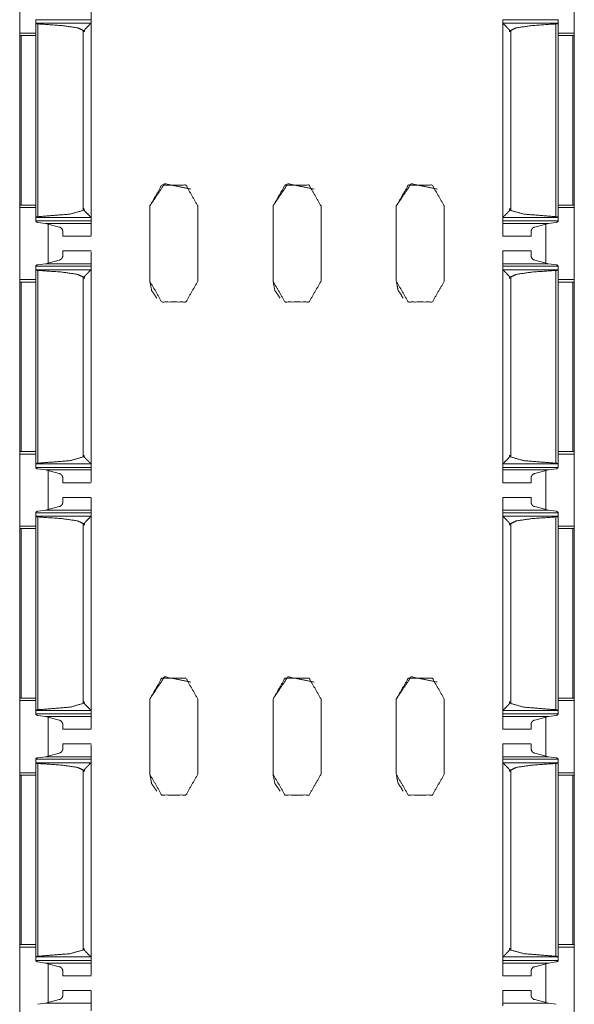
# Model space of a CAD drawing. Units: inches. Extents: x 1.29 to 8.88, y 3.35 to 7.39.
# Drawn here: x 1.29 to 1.57, y 5.75 to 6.25 of the extents above; entities that cross this region are included whole.
import ezdxf

# ---------------------------------------------------------------- set-up
doc = ezdxf.new("R2010")
doc.units = ezdxf.units.IN
doc.header["$MEASUREMENT"] = 0
doc.layers.add('1', color=7, linetype='Continuous', true_color=0xffffff)

msp = doc.modelspace()

# ---------------------------------------------------------------- linework, layer by layer
at = {"layer": '1', "color": 7, "linetype": 'Continuous', "lineweight": 13}
for p, q in [((1.56966, 3.385), (1.56966, 7.385)), ((1.56966, 7.385), (1.56966, 3.385)), ((1.2884, 6.2783), (1.2884, 6.24172)), ((1.56965, 6.2783), (1.56965, 6.24172)), ((1.29648, 6.24679), (1.29648, 6.24853)), ((1.29648, 6.24853), (1.32461, 6.24853)), ((1.29648, 6.24679), (1.29648, 6.14824)), ((1.29649, 6.24676), (1.29648, 6.24679)), ((1.29649, 6.24676), (1.32455, 6.24676)), ((1.29762, 6.24639), (1.29762, 6.14864)), ((1.3246, 6.24688), (1.32455, 6.24676)), ((1.3246, 6.24688), (1.32461, 6.24853)), ((1.3246, 6.24688), (1.3246, 6.14815)), ((1.32461, 6.24602), (1.32461, 6.24426)), ((1.53335, 6.24688), (1.53336, 6.24853)), ((1.53335, 6.24688), (1.53335, 6.14815)), ((1.53335, 6.24688), (1.53341, 6.24676)), ((1.53336, 6.24853), (1.56148, 6.24853)), ((1.53341, 6.24676), (1.56147, 6.24676)), ((1.56034, 6.24639), (1.56034, 6.14864)), ((1.56147, 6.24676), (1.56148, 6.24679)), ((1.56148, 6.24863), (1.56148, 6.1464)), ((1.56148, 6.24679), (1.56148, 6.24853)), ((1.56148, 6.24679), (1.56148, 6.14824)), ((1.2884, 6.24172), (1.29648, 6.24172)), ((1.32053, 6.24307), (1.32053, 6.24247)), ((1.32053, 6.24307), (1.32118, 6.24307)), ((1.32053, 6.24247), (1.32053, 6.15181)), ((1.32118, 6.24247), (1.32053, 6.24247)), ((1.32053, 6.24247), (1.32118, 6.24247)), ((1.32118, 6.24247), (1.32118, 6.24307)), ((1.53678, 6.24247), (1.53678, 6.24307)), ((1.53678, 6.24307), (1.53743, 6.24307)), ((1.53678, 6.24247), (1.53743, 6.24247)), ((1.53678, 6.24247), (1.53743, 6.24247)), ((1.53743, 6.24307), (1.53743, 6.24247)), ((1.53743, 6.24247), (1.53743, 6.15181)), ((1.56148, 6.24172), (1.56965, 6.24172)), ((1.28837, 6.24051), (1.28837, 6.15455)), ((1.28907, 6.24051), (1.29648, 6.24051)), ((1.28907, 6.24051), (1.28907, 6.15455)), ((1.32461, 6.24051), (1.32461, 6.15455)), ((1.32461, 6.24051), (1.32461, 6.24051)), ((1.56891, 6.24051), (1.56148, 6.24051)), ((1.56891, 6.24051), (1.56891, 6.15455)), ((1.56962, 6.24051), (1.56965, 6.24047)), ((1.56962, 6.24051), (1.56962, 6.15455)), ((1.28907, 6.15455), (1.28837, 6.15455)), ((1.2884, 6.1533), (1.2884, 6.11672)), ((1.2884, 6.1533), (1.29648, 6.1533)), ((1.28907, 6.15455), (1.29648, 6.15455)), ((1.32114, 6.15257), (1.32056, 6.15257)), ((1.32056, 6.15196), (1.32056, 6.15257)), ((1.32056, 6.15196), (1.32115, 6.15196)), ((1.32114, 6.15257), (1.32115, 6.15196)), ((1.32461, 6.15455), (1.32461, 6.15455)), ((1.32461, 6.1508), (1.32461, 6.14901)), ((1.35435, 6.15407), (1.35435, 6.11594)), ((1.35435, 6.11594), (1.35435, 6.15407)), ((1.35435, 6.15407), (1.35435, 6.15407)), ((1.37872, 6.15407), (1.37872, 6.11594)), ((1.41685, 6.15407), (1.41685, 6.11594)), ((1.41685, 6.11594), (1.41685, 6.15407)), ((1.41685, 6.15407), (1.41685, 6.15407)), ((1.44122, 6.15407), (1.44122, 6.11594)), ((1.47935, 6.15407), (1.47935, 6.11594)), ((1.47935, 6.11594), (1.47935, 6.15407)), ((1.47935, 6.15407), (1.47935, 6.15407)), ((1.50372, 6.15407), (1.50372, 6.11594)), ((1.53681, 6.15257), (1.53681, 6.15196)), ((1.53681, 6.15257), (1.53739, 6.15257)), ((1.53681, 6.15196), (1.5374, 6.15196)), ((1.5374, 6.15196), (1.53739, 6.15257)), ((1.56891, 6.15455), (1.56148, 6.15455)), ((1.56148, 6.1533), (1.56965, 6.1533)), ((1.56891, 6.15455), (1.56962, 6.15455)), ((1.56962, 6.15455), (1.56965, 6.15455)), ((1.56965, 6.1533), (1.56965, 6.11672)), ((1.29649, 6.14827), (1.29648, 6.14824)), ((1.29648, 6.14824), (1.29648, 6.1465)), ((1.29648, 6.1465), (1.32461, 6.1465)), ((1.29649, 6.14827), (1.32455, 6.14827)), ((1.3246, 6.14815), (1.32455, 6.14827)), ((1.3246, 6.14815), (1.32461, 6.1465)), ((1.53335, 6.14815), (1.53341, 6.14827)), ((1.53335, 6.14815), (1.53336, 6.1465)), ((1.53336, 6.1465), (1.56148, 6.1465)), ((1.53341, 6.14827), (1.56147, 6.14827)), ((1.56147, 6.14827), (1.56148, 6.14824)), ((1.56148, 6.14824), (1.56148, 6.1465)), ((1.30144, 6.14522), (1.29756, 6.14575)), ((1.30144, 6.14522), (1.30836, 6.14336)), ((1.30144, 6.14522), (1.32461, 6.14522)), ((1.30278, 6.14478), (1.30278, 6.12525)), ((1.30278, 6.14476), (1.30278, 6.12519)), ((1.53336, 6.14522), (1.55652, 6.14522)), ((1.55652, 6.14522), (1.54961, 6.14336)), ((1.55528, 6.14481), (1.55528, 6.12522)), ((1.55652, 6.14522), (1.56041, 6.14575)), ((1.31023, 6.13876), (1.32461, 6.13876)), ((1.53336, 6.13876), (1.54773, 6.13876)), ((1.32461, 6.13127), (1.31023, 6.13127)), ((1.54773, 6.13127), (1.53336, 6.13127)), ((1.30836, 6.12667), (1.30145, 6.12481)), ((1.54961, 6.12667), (1.55652, 6.12481)), ((1.29648, 6.12179), (1.29648, 6.12353)), ((1.29648, 6.12353), (1.32461, 6.12353)), ((1.29648, 6.12179), (1.29648, 6.02324)), ((1.29649, 6.12176), (1.29648, 6.12179)), ((1.29649, 6.12176), (1.32455, 6.12176)), ((1.29756, 6.12428), (1.30145, 6.12481)), ((1.29762, 6.12139), (1.29762, 6.02364)), ((1.30145, 6.12481), (1.32461, 6.12481)), ((1.3246, 6.12188), (1.32455, 6.12176)), ((1.3246, 6.12188), (1.32461, 6.12353)), ((1.3246, 6.12188), (1.3246, 6.02315)), ((1.32461, 6.12102), (1.32461, 6.11926)), ((1.53335, 6.12188), (1.53336, 6.12353)), ((1.53335, 6.12188), (1.53335, 6.02315)), ((1.53335, 6.12188), (1.53341, 6.12176)), ((1.53336, 6.12481), (1.55652, 6.12481)), ((1.53336, 6.12353), (1.56148, 6.12353)), ((1.53341, 6.12176), (1.56147, 6.12176)), ((1.56041, 6.12428), (1.55652, 6.12481)), ((1.56034, 6.12139), (1.56034, 6.02364)), ((1.56147, 6.12176), (1.56148, 6.12179)), ((1.56148, 6.12363), (1.56148, 6.0214)), ((1.56148, 6.12179), (1.56148, 6.12353)), ((1.56148, 6.12179), (1.56148, 6.02324)), ((1.2884, 6.11672), (1.29648, 6.11672)), ((1.32053, 6.11807), (1.32053, 6.11747)), ((1.32053, 6.11807), (1.32118, 6.11807)), ((1.32053, 6.11747), (1.32053, 6.02681)), ((1.32118, 6.11747), (1.32053, 6.11747)), ((1.32053, 6.11747), (1.32118, 6.11747)), ((1.32118, 6.11747), (1.32118, 6.11807)), ((1.35435, 6.11594), (1.35435, 6.11594)), ((1.41685, 6.11594), (1.41685, 6.11594)), ((1.47935, 6.11594), (1.47935, 6.11594)), ((1.53678, 6.11747), (1.53678, 6.11807)), ((1.53678, 6.11807), (1.53743, 6.11807)), ((1.53678, 6.11747), (1.53743, 6.11747)), ((1.53678, 6.11747), (1.53743, 6.11747)), ((1.53743, 6.11807), (1.53743, 6.11747)), ((1.53743, 6.11747), (1.53743, 6.02681)), ((1.56148, 6.11672), (1.56965, 6.11672)), ((1.28837, 6.11551), (1.28837, 6.02955)), ((1.28907, 6.11551), (1.29648, 6.11551)), ((1.28907, 6.11551), (1.28907, 6.02955)), ((1.32461, 6.11551), (1.32461, 6.02955)), ((1.32461, 6.11551), (1.32461, 6.11551)), ((1.56891, 6.11551), (1.56148, 6.11551)), ((1.56891, 6.11551), (1.56891, 6.02955)), ((1.56962, 6.11551), (1.56965, 6.11547)), ((1.56962, 6.11551), (1.56962, 6.02955)), ((1.28907, 6.02955), (1.28837, 6.02955)), ((1.2884, 6.0283), (1.2884, 5.99172)), ((1.2884, 6.0283), (1.29648, 6.0283)), ((1.28907, 6.02955), (1.29648, 6.02955)), ((1.32056, 6.02696), (1.32056, 6.02757)), ((1.32114, 6.02757), (1.32056, 6.02757)), ((1.32056, 6.02696), (1.32115, 6.02696)), ((1.32114, 6.02757), (1.32115, 6.02696)), ((1.32461, 6.02955), (1.32461, 6.02955)), ((1.53681, 6.02757), (1.53681, 6.02696)), ((1.53681, 6.02757), (1.53739, 6.02757)), ((1.53681, 6.02696), (1.5374, 6.02696)), ((1.5374, 6.02696), (1.53739, 6.02757)), ((1.56891, 6.02955), (1.56148, 6.02955)), ((1.56148, 6.0283), (1.56965, 6.0283)), ((1.56891, 6.02955), (1.56962, 6.02955)), ((1.56962, 6.02955), (1.56965, 6.02955)), ((1.56965, 6.0283), (1.56965, 5.99172)), ((1.29649, 6.02327), (1.29648, 6.02324)), ((1.29648, 6.02324), (1.29648, 6.0215)), ((1.29648, 6.0215), (1.32461, 6.0215)), ((1.29649, 6.02327), (1.32455, 6.02327)), ((1.3246, 6.02315), (1.32455, 6.02327)), ((1.3246, 6.02315), (1.32461, 6.0215)), ((1.32461, 6.0258), (1.32461, 6.02401)), ((1.53335, 6.02315), (1.53341, 6.02327)), ((1.53335, 6.02315), (1.53336, 6.0215)), ((1.53336, 6.0215), (1.56148, 6.0215)), ((1.53341, 6.02327), (1.56147, 6.02327)), ((1.56147, 6.02327), (1.56148, 6.02324)), ((1.56148, 6.02324), (1.56148, 6.0215)), ((1.30144, 6.02022), (1.29756, 6.02075)), ((1.30144, 6.02022), (1.30836, 6.01836)), ((1.30144, 6.02022), (1.32461, 6.02022)), ((1.30278, 6.01978), (1.30278, 6.00025)), ((1.30278, 6.01976), (1.30278, 6.00019)), ((1.53336, 6.02022), (1.55652, 6.02022)), ((1.55652, 6.02022), (1.54961, 6.01836)), ((1.55528, 6.01981), (1.55528, 6.00022)), ((1.55652, 6.02022), (1.56041, 6.02075)), ((1.31023, 6.01376), (1.32461, 6.01376)), ((1.53336, 6.01376), (1.54773, 6.01376)), ((1.32461, 6.00627), (1.31023, 6.00627)), ((1.54773, 6.00627), (1.53336, 6.00627)), ((1.30836, 6.00167), (1.30145, 5.99981)), ((1.54961, 6.00167), (1.55652, 5.99981)), ((1.29648, 5.99679), (1.29648, 5.99853)), ((1.29648, 5.99853), (1.32461, 5.99853)), ((1.29648, 5.99679), (1.29648, 5.89824)), ((1.29649, 5.99676), (1.29648, 5.99679)), ((1.29649, 5.99676), (1.32455, 5.99676)), ((1.29756, 5.99928), (1.30145, 5.99981)), ((1.29762, 5.99639), (1.29762, 5.89864)), ((1.30145, 5.99981), (1.32461, 5.99981)), ((1.3246, 5.99688), (1.32455, 5.99676)), ((1.3246, 5.99688), (1.32461, 5.99853)), ((1.3246, 5.99688), (1.3246, 5.89815)), ((1.53335, 5.99688), (1.53336, 5.99853)), ((1.53335, 5.99688), (1.53335, 5.89815)), ((1.53335, 5.99688), (1.53341, 5.99676)), ((1.53336, 5.99981), (1.55652, 5.99981)), ((1.53336, 5.99853), (1.56148, 5.99853)), ((1.53341, 5.99676), (1.56147, 5.99676)), ((1.56041, 5.99928), (1.55652, 5.99981)), ((1.56034, 5.99639), (1.56034, 5.89864)), ((1.56147, 5.99676), (1.56148, 5.99679)), ((1.56148, 5.99863), (1.56148, 5.8964)), ((1.56148, 5.99679), (1.56148, 5.99853)), ((1.56148, 5.99679), (1.56148, 5.89824)), ((1.2884, 5.99172), (1.29648, 5.99172)), ((1.32053, 5.99307), (1.32053, 5.99247)), ((1.32053, 5.99307), (1.32118, 5.99307)), ((1.32053, 5.99247), (1.32053, 5.90181)), ((1.32118, 5.99247), (1.32053, 5.99247)), ((1.32053, 5.99247), (1.32118, 5.99247)), ((1.32118, 5.99247), (1.32118, 5.99307)), ((1.32461, 5.99602), (1.32461, 5.99426)), ((1.53678, 5.99247), (1.53678, 5.99307)), ((1.53678, 5.99307), (1.53743, 5.99307)), ((1.53678, 5.99247), (1.53743, 5.99247)), ((1.53678, 5.99247), (1.53743, 5.99247)), ((1.53743, 5.99307), (1.53743, 5.99247)), ((1.53743, 5.99247), (1.53743, 5.90181)), ((1.56148, 5.99172), (1.56965, 5.99172)), ((1.28837, 5.99051), (1.28837, 5.90455)), ((1.28907, 5.99051), (1.29648, 5.99051)), ((1.28907, 5.99051), (1.28907, 5.90455)), ((1.32461, 5.99051), (1.32461, 5.90455)), ((1.32461, 5.99051), (1.32461, 5.99051)), ((1.56891, 5.99051), (1.56148, 5.99051)), ((1.56891, 5.99051), (1.56891, 5.90455)), ((1.56962, 5.99051), (1.56965, 5.99047)), ((1.56962, 5.99051), (1.56962, 5.90455)), ((1.28907, 5.90455), (1.28837, 5.90455)), ((1.2884, 5.9033), (1.2884, 5.86672)), ((1.2884, 5.9033), (1.29648, 5.9033)), ((1.28907, 5.90455), (1.29648, 5.90455)), ((1.32114, 5.90257), (1.32056, 5.90257)), ((1.32056, 5.90196), (1.32056, 5.90257)), ((1.32056, 5.90196), (1.32115, 5.90196)), ((1.32114, 5.90257), (1.32115, 5.90196)), ((1.32461, 5.90455), (1.32461, 5.90455)), ((1.35435, 5.90407), (1.35435, 5.86594)), ((1.35435, 5.86594), (1.35435, 5.90407)), ((1.35435, 5.90407), (1.35435, 5.90407)), ((1.37872, 5.90407), (1.37872, 5.86594)), ((1.41685, 5.90407), (1.41685, 5.86594)), ((1.41685, 5.86594), (1.41685, 5.90407)), ((1.41685, 5.90407), (1.41685, 5.90407)), ((1.44122, 5.90407), (1.44122, 5.86594)), ((1.47935, 5.90407), (1.47935, 5.86594)), ((1.47935, 5.86594), (1.47935, 5.90407)), ((1.47935, 5.90407), (1.47935, 5.90407)), ((1.50372, 5.90407), (1.50372, 5.86594)), ((1.53681, 5.90257), (1.53681, 5.90196)), ((1.53681, 5.90257), (1.53739, 5.90257)), ((1.53681, 5.90196), (1.5374, 5.90196)), ((1.5374, 5.90196), (1.53739, 5.90257)), ((1.56891, 5.90455), (1.56148, 5.90455)), ((1.56148, 5.9033), (1.56965, 5.9033)), ((1.56891, 5.90455), (1.56962, 5.90455)), ((1.56962, 5.90455), (1.56965, 5.90455)), ((1.56965, 5.9033), (1.56965, 5.86672)), ((1.29649, 5.89827), (1.29648, 5.89824)), ((1.29648, 5.89824), (1.29648, 5.8965)), ((1.29648, 5.8965), (1.32461, 5.8965)), ((1.29649, 5.89827), (1.32455, 5.89827)), ((1.3246, 5.89815), (1.32455, 5.89827)), ((1.3246, 5.89815), (1.32461, 5.8965)), ((1.32461, 5.9008), (1.32461, 5.89901)), ((1.53335, 5.89815), (1.53341, 5.89827)), ((1.53335, 5.89815), (1.53336, 5.8965)), ((1.53336, 5.8965), (1.56148, 5.8965)), ((1.53341, 5.89827), (1.56147, 5.89827)), ((1.56147, 5.89827), (1.56148, 5.89824)), ((1.56148, 5.89824), (1.56148, 5.8965)), ((1.30144, 5.89522), (1.29756, 5.89575)), ((1.30144, 5.89522), (1.30836, 5.89336)), ((1.30144, 5.89522), (1.32461, 5.89522)), ((1.30278, 5.89478), (1.30278, 5.87525)), ((1.30278, 5.89476), (1.30278, 5.87519)), ((1.53336, 5.89522), (1.55652, 5.89522)), ((1.55652, 5.89522), (1.54961, 5.89336)), ((1.55528, 5.89481), (1.55528, 5.87522)), ((1.55652, 5.89522), (1.56041, 5.89575)), ((1.31023, 5.88876), (1.32461, 5.88876)), ((1.53336, 5.88876), (1.54773, 5.88876)), ((1.32461, 5.88127), (1.31023, 5.88127)), ((1.54773, 5.88127), (1.53336, 5.88127)), ((1.30836, 5.87667), (1.30145, 5.87481)), ((1.54961, 5.87667), (1.55652, 5.87481)), ((1.29648, 5.87179), (1.29648, 5.87353)), ((1.29648, 5.87353), (1.32461, 5.87353)), ((1.29648, 5.87179), (1.29648, 5.77324)), ((1.29649, 5.87176), (1.29648, 5.87179)), ((1.29649, 5.87176), (1.32455, 5.87176)), ((1.29756, 5.87428), (1.30145, 5.87481)), ((1.29762, 5.87139), (1.29762, 5.77364)), ((1.30145, 5.87481), (1.32461, 5.87481)), ((1.3246, 5.87188), (1.32455, 5.87176)), ((1.3246, 5.87188), (1.32461, 5.87353)), ((1.3246, 5.87188), (1.3246, 5.77315)), ((1.53335, 5.87188), (1.53336, 5.87353)), ((1.53335, 5.87188), (1.53335, 5.77315)), ((1.53335, 5.87188), (1.53341, 5.87176)), ((1.53336, 5.87481), (1.55652, 5.87481)), ((1.53336, 5.87353), (1.56148, 5.87353)), ((1.53341, 5.87176), (1.56147, 5.87176)), ((1.56041, 5.87428), (1.55652, 5.87481)), ((1.56034, 5.87139), (1.56034, 5.77364)), ((1.56147, 5.87176), (1.56148, 5.87179)), ((1.56148, 5.87363), (1.56148, 5.7714)), ((1.56148, 5.87179), (1.56148, 5.87353)), ((1.56148, 5.87179), (1.56148, 5.77324)), ((1.2884, 5.86672), (1.29648, 5.86672)), ((1.32053, 5.86807), (1.32053, 5.86747)), ((1.32053, 5.86807), (1.32118, 5.86807)), ((1.32053, 5.86747), (1.32053, 5.77681)), ((1.32118, 5.86747), (1.32053, 5.86747)), ((1.32053, 5.86747), (1.32118, 5.86747)), ((1.32118, 5.86747), (1.32118, 5.86807)), ((1.32461, 5.87102), (1.32461, 5.86926)), ((1.53678, 5.86747), (1.53678, 5.86807)), ((1.53678, 5.86807), (1.53743, 5.86807)), ((1.53678, 5.86747), (1.53743, 5.86747)), ((1.53678, 5.86747), (1.53743, 5.86747)), ((1.53743, 5.86807), (1.53743, 5.86747)), ((1.53743, 5.86747), (1.53743, 5.77681)), ((1.56148, 5.86672), (1.56965, 5.86672)), ((1.28837, 5.86551), (1.28837, 5.77955)), ((1.28907, 5.86551), (1.29648, 5.86551)), ((1.28907, 5.86551), (1.28907, 5.77955)), ((1.32461, 5.86551), (1.32461, 5.77955)), ((1.32461, 5.86551), (1.32461, 5.86551)), ((1.35435, 5.86594), (1.35435, 5.86594)), ((1.41685, 5.86594), (1.41685, 5.86594)), ((1.47935, 5.86594), (1.47935, 5.86594)), ((1.56891, 5.86551), (1.56148, 5.86551)), ((1.56891, 5.86551), (1.56891, 5.77955)), ((1.56962, 5.86551), (1.56965, 5.86547)), ((1.56962, 5.86551), (1.56962, 5.77955)), ((1.28907, 5.77955), (1.28837, 5.77955)), ((1.2884, 5.7783), (1.2884, 5.74172)), ((1.2884, 5.7783), (1.29648, 5.7783)), ((1.28907, 5.77955), (1.29648, 5.77955)), ((1.32056, 5.77696), (1.32056, 5.77757)), ((1.32114, 5.77757), (1.32056, 5.77757)), ((1.32056, 5.77696), (1.32115, 5.77696)), ((1.32114, 5.77757), (1.32115, 5.77696)), ((1.32461, 5.77955), (1.32461, 5.77955)), ((1.53681, 5.77757), (1.53681, 5.77696)), ((1.53681, 5.77757), (1.53739, 5.77757)), ((1.53681, 5.77696), (1.5374, 5.77696)), ((1.5374, 5.77696), (1.53739, 5.77757)), ((1.56891, 5.77955), (1.56148, 5.77955)), ((1.56148, 5.7783), (1.56965, 5.7783)), ((1.56891, 5.77955), (1.56962, 5.77955)), ((1.56962, 5.77955), (1.56965, 5.77955)), ((1.56965, 5.7783), (1.56965, 5.74172)), ((1.29649, 5.77327), (1.29648, 5.77324)), ((1.29648, 5.77324), (1.29648, 5.7715)), ((1.29648, 5.7715), (1.32461, 5.7715)), ((1.29649, 5.77327), (1.32455, 5.77327)), ((1.3246, 5.77315), (1.32455, 5.77327)), ((1.3246, 5.77315), (1.32461, 5.7715)), ((1.32461, 5.7758), (1.32461, 5.77401)), ((1.53335, 5.77315), (1.53341, 5.77327)), ((1.53335, 5.77315), (1.53336, 5.7715)), ((1.53336, 5.7715), (1.56148, 5.7715)), ((1.53341, 5.77327), (1.56147, 5.77327)), ((1.56147, 5.77327), (1.56148, 5.77324)), ((1.56148, 5.77324), (1.56148, 5.7715)), ((1.30144, 5.77022), (1.29756, 5.77075)), ((1.30144, 5.77022), (1.30836, 5.76836)), ((1.30144, 5.77022), (1.32461, 5.77022)), ((1.30278, 5.76978), (1.30278, 5.75025)), ((1.30278, 5.76976), (1.30278, 5.75019)), ((1.53336, 5.77022), (1.55652, 5.77022)), ((1.55652, 5.77022), (1.54961, 5.76836)), ((1.55528, 5.76981), (1.55528, 5.75022)), ((1.55652, 5.77022), (1.56041, 5.77075)), ((1.31023, 5.76376), (1.32461, 5.76376)), ((1.53336, 5.76376), (1.54773, 5.76376)), ((1.30836, 5.75167), (1.30145, 5.74981)), ((1.32461, 5.75627), (1.31023, 5.75627)), ((1.54773, 5.75627), (1.53336, 5.75627)), ((1.54961, 5.75167), (1.55652, 5.74981)), ((1.29756, 5.74928), (1.30145, 5.74981)), ((1.30145, 5.74981), (1.32461, 5.74981)), ((1.53336, 5.74981), (1.55652, 5.74981)), ((1.56041, 5.74928), (1.55652, 5.74981))]:
    msp.add_line(p, q, dxfattribs=at)
for points, knots in [([(1.32461, 6.24981), (1.32461, 6.2559), (1.32461, 6.24602)], [0, 0, 0.381318, 1, 1]), ([(1.29762, 6.24639), (1.2975, 6.2464), (1.29715, 6.24646), (1.29684, 6.24656), (1.2966, 6.24668), (1.29649, 6.24676)], [0, 0, 0.101082, 0.393405, 0.662445, 0.885331, 1, 1]), ([(1.29762, 6.24639), (1.30977, 6.24556), (1.31775, 6.2444), (1.32053, 6.24307)], [0, 0, 0.522053, 0.867857, 1, 1]), ([(1.32455, 6.24676), (1.32442, 6.24664), (1.32327, 6.24547), (1.32195, 6.24412), (1.32158, 6.24372), (1.32135, 6.24344), (1.32123, 6.24326), (1.32119, 6.24313), (1.32118, 6.24307)], [0, 0, 0.035322, 0.361504, 0.736573, 0.846104, 0.918076, 0.961393, 0.98862, 1, 1]), ([(1.53341, 6.24676), (1.53354, 6.24664), (1.53469, 6.24547), (1.53601, 6.24412), (1.53638, 6.24372), (1.53661, 6.24344), (1.53673, 6.24326), (1.53677, 6.24313), (1.53678, 6.24307)], [0, 0, 0.035299, 0.361454, 0.736544, 0.84609, 0.918059, 0.961393, 0.988616, 1, 1]), ([(1.56034, 6.24639), (1.54819, 6.24556), (1.54021, 6.2444), (1.53743, 6.24307)], [0, 0, 0.522052, 0.867857, 1, 1]), ([(1.56034, 6.24639), (1.56046, 6.2464), (1.56081, 6.24646), (1.56112, 6.24656), (1.56136, 6.24668), (1.56147, 6.24676)], [0, 0, 0.101059, 0.393318, 0.662378, 0.885291, 1, 1]), ([(1.35435, 6.15407), (1.36187, 6.16533), (1.37515, 6.16268)], [0, 0, 0.499998, 1, 1]), ([(1.37872, 6.15407), (1.37263, 6.16462), (1.36044, 6.16462), (1.35435, 6.15407)], [0, 0, 0.333333, 0.666667, 1, 1]), ([(1.41685, 6.15407), (1.42437, 6.16533), (1.43765, 6.16268)], [0, 0, 0.499998, 1, 1]), ([(1.44122, 6.15407), (1.43513, 6.16462), (1.42294, 6.16462), (1.41685, 6.15407)], [0, 0, 0.333333, 0.666667, 1, 1]), ([(1.47935, 6.15407), (1.48687, 6.16533), (1.50015, 6.16268)], [0, 0, 0.499998, 1, 1]), ([(1.50372, 6.15407), (1.49763, 6.16462), (1.48544, 6.16462), (1.47935, 6.15407)], [0, 0, 0.333333, 0.666667, 1, 1]), ([(1.32053, 6.15181), (1.31393, 6.14995), (1.29762, 6.14864)], [0, 0, 0.294997, 1, 1]), ([(1.32053, 6.15181), (1.32055, 6.15186), (1.32056, 6.15196)], [0, 0, 0.36011, 1, 1]), ([(1.32115, 6.15196), (1.32115, 6.15191), (1.32119, 6.15178), (1.32146, 6.15142), (1.32268, 6.15016), (1.32377, 6.14905), (1.32431, 6.14851), (1.32455, 6.14827)], [0, 0, 0.009795, 0.036226, 0.125744, 0.472929, 0.781597, 0.93248, 1, 1]), ([(1.53681, 6.15196), (1.53681, 6.15191), (1.53676, 6.15178), (1.53649, 6.15142), (1.53528, 6.15016), (1.53419, 6.14905), (1.53365, 6.14851), (1.53341, 6.14827)], [0, 0, 0.009797, 0.036231, 0.125762, 0.472968, 0.781652, 0.932513, 1, 1]), ([(1.53743, 6.15181), (1.53741, 6.15186), (1.5374, 6.15196)], [0, 0, 0.360072, 1, 1]), ([(1.53743, 6.15181), (1.54402, 6.14995), (1.56034, 6.14864)], [0, 0, 0.294998, 1, 1]), ([(1.29648, 6.1464), (1.29651, 6.14631), (1.29665, 6.14614), (1.29694, 6.14594), (1.29729, 6.1458), (1.29756, 6.14575)], [0, 0, 0.071022, 0.241139, 0.505887, 0.789676, 1, 1]), ([(1.29649, 6.14827), (1.29658, 6.14834), (1.2968, 6.14845), (1.29715, 6.14857), (1.29756, 6.14863), (1.29762, 6.14864)], [0, 0, 0.098285, 0.30386, 0.603488, 0.952961, 1, 1]), ([(1.32461, 6.14901), (1.32461, 6.13913), (1.32461, 6.14522)], [0, 0, 0.618611, 1, 1]), ([(1.56147, 6.14827), (1.56138, 6.14834), (1.56116, 6.14845), (1.56081, 6.14857), (1.5604, 6.14863), (1.56034, 6.14864)], [0, 0, 0.098329, 0.303934, 0.603576, 0.953055, 1, 1]), ([(1.56148, 6.1464), (1.56145, 6.14631), (1.56131, 6.14614), (1.56102, 6.14594), (1.56068, 6.1458), (1.56041, 6.14575)], [0, 0, 0.070989, 0.241136, 0.505802, 0.78964, 1, 1]), ([(1.30836, 6.14336), (1.30858, 6.14334), (1.30891, 6.14323), (1.30936, 6.14294), (1.30987, 6.14234), (1.31017, 6.14165), (1.31023, 6.14123)], [0, 0, 0.074246, 0.186357, 0.359971, 0.618552, 0.861503, 1, 1]), ([(1.54961, 6.14336), (1.54938, 6.14334), (1.54905, 6.14323), (1.5486, 6.14294), (1.54809, 6.14234), (1.54779, 6.14165), (1.54773, 6.14123)], [0, 0, 0.074284, 0.186369, 0.359993, 0.618547, 0.861499, 1, 1]), ([(1.54773, 6.14115), (1.54773, 6.13876), (1.54773, 6.14123)], [0, 0, 0.491256, 1, 1]), ([(1.32461, 6.12481), (1.32461, 6.1309), (1.32461, 6.12102)], [0, 0, 0.381318, 1, 1]), ([(1.54773, 6.1288), (1.54773, 6.13127), (1.54773, 6.12894)], [0, 0, 0.515172, 1, 1]), ([(1.31023, 6.1288), (1.31015, 6.12828), (1.30976, 6.12752), (1.30929, 6.12703), (1.30889, 6.12678), (1.30852, 6.12668), (1.30836, 6.12667)], [0, 0, 0.169229, 0.448142, 0.667764, 0.823197, 0.947143, 1, 1]), ([(1.54773, 6.1288), (1.54782, 6.12828), (1.54821, 6.12752), (1.54867, 6.12703), (1.54908, 6.12678), (1.54944, 6.12668), (1.54961, 6.12667)], [0, 0, 0.169233, 0.448132, 0.667743, 0.823186, 0.947107, 1, 1]), ([(1.29756, 6.12428), (1.29737, 6.12425), (1.29706, 6.12414), (1.29678, 6.12399), (1.29656, 6.12379), (1.29648, 6.12363)], [0, 0, 0.142487, 0.396136, 0.640569, 0.864936, 1, 1]), ([(1.29762, 6.12139), (1.2975, 6.1214), (1.29715, 6.12146), (1.29684, 6.12156), (1.2966, 6.12168), (1.29649, 6.12176)], [0, 0, 0.101082, 0.393405, 0.662445, 0.885331, 1, 1]), ([(1.29762, 6.12139), (1.30977, 6.12056), (1.31775, 6.1194), (1.32053, 6.11807)], [0, 0, 0.522053, 0.867853, 1, 1]), ([(1.32455, 6.12176), (1.32442, 6.12164), (1.32327, 6.12047), (1.32195, 6.11912), (1.32158, 6.11872), (1.32135, 6.11844), (1.32123, 6.11826), (1.32119, 6.11813), (1.32118, 6.11807)], [0, 0, 0.035322, 0.361504, 0.736573, 0.846104, 0.918076, 0.961393, 0.98862, 1, 1]), ([(1.53341, 6.12176), (1.53354, 6.12164), (1.53469, 6.12047), (1.53601, 6.11912), (1.53638, 6.11872), (1.53661, 6.11844), (1.53673, 6.11826), (1.53677, 6.11813), (1.53678, 6.11807)], [0, 0, 0.035299, 0.361454, 0.736544, 0.84609, 0.918059, 0.961393, 0.988616, 1, 1]), ([(1.56034, 6.12139), (1.54819, 6.12056), (1.54021, 6.1194), (1.53743, 6.11807)], [0, 0, 0.522052, 0.867857, 1, 1]), ([(1.56034, 6.12139), (1.56046, 6.1214), (1.56081, 6.12146), (1.56112, 6.12156), (1.56136, 6.12168), (1.56147, 6.12176)], [0, 0, 0.101059, 0.393318, 0.662378, 0.885291, 1, 1]), ([(1.56041, 6.12428), (1.56059, 6.12425), (1.5609, 6.12414), (1.56118, 6.12399), (1.5614, 6.12379), (1.56148, 6.12363)], [0, 0, 0.142511, 0.396203, 0.640609, 0.865014, 1, 1]), ([(1.35435, 6.11594), (1.36044, 6.10539), (1.37263, 6.10539), (1.37872, 6.11594)], [0, 0, 0.333333, 0.666667, 1, 1]), ([(1.35792, 6.10732), (1.35528, 6.11128), (1.35435, 6.11594)], [0, 0, 0.5, 1, 1]), ([(1.41685, 6.11594), (1.42294, 6.10539), (1.43513, 6.10539), (1.44122, 6.11594)], [0, 0, 0.333333, 0.666667, 1, 1]), ([(1.42042, 6.10732), (1.41778, 6.11128), (1.41685, 6.11594)], [0, 0, 0.5, 1, 1]), ([(1.47935, 6.11594), (1.48544, 6.10539), (1.49763, 6.10539), (1.50372, 6.11594)], [0, 0, 0.333333, 0.666667, 1, 1]), ([(1.48292, 6.10732), (1.48028, 6.11128), (1.47935, 6.11594)], [0, 0, 0.5, 1, 1]), ([(1.32053, 6.02681), (1.31393, 6.02495), (1.29762, 6.02364)], [0, 0, 0.294997, 1, 1]), ([(1.32053, 6.02681), (1.32055, 6.02686), (1.32056, 6.02696)], [0, 0, 0.36011, 1, 1]), ([(1.32115, 6.02696), (1.32115, 6.02691), (1.32119, 6.02678), (1.32146, 6.02642), (1.32268, 6.02516), (1.32377, 6.02405), (1.32431, 6.02351), (1.32455, 6.02327)], [0, 0, 0.009795, 0.036226, 0.125744, 0.472929, 0.781597, 0.93248, 1, 1]), ([(1.53681, 6.02696), (1.53681, 6.02691), (1.53676, 6.02678), (1.53649, 6.02642), (1.53528, 6.02516), (1.53419, 6.02405), (1.53365, 6.02351), (1.53341, 6.02327)], [0, 0, 0.009797, 0.036231, 0.125762, 0.472968, 0.781652, 0.932513, 1, 1]), ([(1.53743, 6.02681), (1.53741, 6.02686), (1.5374, 6.02696)], [0, 0, 0.360072, 1, 1]), ([(1.53743, 6.02681), (1.54402, 6.02495), (1.56034, 6.02364)], [0, 0, 0.294998, 1, 1]), ([(1.29648, 6.0214), (1.29651, 6.02131), (1.29665, 6.02114), (1.29694, 6.02094), (1.29729, 6.0208), (1.29756, 6.02075)], [0, 0, 0.071022, 0.241139, 0.505887, 0.789676, 1, 1]), ([(1.29649, 6.02327), (1.29658, 6.02334), (1.2968, 6.02345), (1.29715, 6.02357), (1.29756, 6.02363), (1.29762, 6.02364)], [0, 0, 0.098285, 0.30386, 0.603488, 0.952961, 1, 1]), ([(1.32461, 6.02401), (1.32461, 6.01413), (1.32461, 6.02022)], [0, 0, 0.618611, 1, 1]), ([(1.56147, 6.02327), (1.56138, 6.02334), (1.56116, 6.02345), (1.56081, 6.02357), (1.5604, 6.02363), (1.56034, 6.02364)], [0, 0, 0.098329, 0.303934, 0.603576, 0.953055, 1, 1]), ([(1.56148, 6.0214), (1.56145, 6.02131), (1.56131, 6.02114), (1.56102, 6.02094), (1.56068, 6.0208), (1.56041, 6.02075)], [0, 0, 0.070989, 0.241136, 0.505802, 0.78964, 1, 1]), ([(1.30836, 6.01836), (1.30858, 6.01834), (1.30891, 6.01823), (1.30936, 6.01794), (1.30987, 6.01734), (1.31017, 6.01665), (1.31023, 6.01623)], [0, 0, 0.074247, 0.186358, 0.359973, 0.618536, 0.861501, 1, 1]), ([(1.54961, 6.01836), (1.54938, 6.01834), (1.54905, 6.01823), (1.5486, 6.01794), (1.54809, 6.01734), (1.54779, 6.01665), (1.54773, 6.01623)], [0, 0, 0.074253, 0.186342, 0.359972, 0.618535, 0.861494, 1, 1]), ([(1.54773, 6.01615), (1.54773, 6.01376), (1.54773, 6.01623)], [0, 0, 0.491256, 1, 1]), ([(1.54773, 6.0038), (1.54773, 6.00627), (1.54773, 6.00394)], [0, 0, 0.515172, 1, 1]), ([(1.31023, 6.0038), (1.31015, 6.00328), (1.30976, 6.00252), (1.30929, 6.00203), (1.30889, 6.00178), (1.30852, 6.00168), (1.30836, 6.00167)], [0, 0, 0.169229, 0.448142, 0.667764, 0.823197, 0.947143, 1, 1]), ([(1.32461, 5.99981), (1.32461, 6.0059), (1.32461, 5.99602)], [0, 0, 0.381318, 1, 1]), ([(1.54773, 6.0038), (1.54782, 6.00328), (1.54821, 6.00252), (1.54867, 6.00203), (1.54908, 6.00178), (1.54944, 6.00168), (1.54961, 6.00167)], [0, 0, 0.169238, 0.448145, 0.667763, 0.823182, 0.947138, 1, 1]), ([(1.29756, 5.99928), (1.29737, 5.99925), (1.29706, 5.99914), (1.29678, 5.99899), (1.29656, 5.99879), (1.29648, 5.99863)], [0, 0, 0.142487, 0.396136, 0.640569, 0.864936, 1, 1]), ([(1.29762, 5.99639), (1.2975, 5.9964), (1.29715, 5.99646), (1.29684, 5.99656), (1.2966, 5.99668), (1.29649, 5.99676)], [0, 0, 0.101082, 0.393405, 0.662445, 0.885331, 1, 1]), ([(1.29762, 5.99639), (1.30977, 5.99556), (1.31775, 5.9944), (1.32053, 5.99307)], [0, 0, 0.522053, 0.867853, 1, 1]), ([(1.32455, 5.99676), (1.32442, 5.99664), (1.32327, 5.99547), (1.32195, 5.99412), (1.32158, 5.99372), (1.32135, 5.99344), (1.32123, 5.99326), (1.32119, 5.99313), (1.32118, 5.99307)], [0, 0, 0.035322, 0.361504, 0.736573, 0.846104, 0.918076, 0.961393, 0.98862, 1, 1]), ([(1.53341, 5.99676), (1.53354, 5.99664), (1.53469, 5.99547), (1.53601, 5.99412), (1.53638, 5.99372), (1.53661, 5.99344), (1.53673, 5.99326), (1.53677, 5.99313), (1.53678, 5.99307)], [0, 0, 0.035299, 0.361454, 0.736544, 0.84609, 0.918059, 0.961393, 0.988616, 1, 1]), ([(1.56034, 5.99639), (1.54819, 5.99556), (1.54021, 5.9944), (1.53743, 5.99307)], [0, 0, 0.522052, 0.867857, 1, 1]), ([(1.56034, 5.99639), (1.56046, 5.9964), (1.56081, 5.99646), (1.56112, 5.99656), (1.56136, 5.99668), (1.56147, 5.99676)], [0, 0, 0.101059, 0.393318, 0.662378, 0.885291, 1, 1]), ([(1.56041, 5.99928), (1.56059, 5.99925), (1.5609, 5.99914), (1.56118, 5.99899), (1.5614, 5.99879), (1.56148, 5.99863)], [0, 0, 0.142511, 0.396203, 0.640609, 0.865014, 1, 1]), ([(1.35435, 5.90407), (1.36187, 5.91533), (1.37515, 5.91268)], [0, 0, 0.499998, 1, 1]), ([(1.37872, 5.90407), (1.37263, 5.91462), (1.36044, 5.91462), (1.35435, 5.90407)], [0, 0, 0.333333, 0.666667, 1, 1]), ([(1.41685, 5.90407), (1.42437, 5.91533), (1.43765, 5.91268)], [0, 0, 0.499998, 1, 1]), ([(1.44122, 5.90407), (1.43513, 5.91462), (1.42294, 5.91462), (1.41685, 5.90407)], [0, 0, 0.333333, 0.666667, 1, 1]), ([(1.47935, 5.90407), (1.48687, 5.91533), (1.50015, 5.91268)], [0, 0, 0.499998, 1, 1]), ([(1.50372, 5.90407), (1.49763, 5.91462), (1.48544, 5.91462), (1.47935, 5.90407)], [0, 0, 0.333333, 0.666667, 1, 1]), ([(1.32053, 5.90181), (1.31393, 5.89995), (1.29762, 5.89864)], [0, 0, 0.294997, 1, 1]), ([(1.32053, 5.90181), (1.32055, 5.90186), (1.32056, 5.90196)], [0, 0, 0.36011, 1, 1]), ([(1.32115, 5.90196), (1.32115, 5.90191), (1.32119, 5.90178), (1.32146, 5.90142), (1.32268, 5.90016), (1.32377, 5.89905), (1.32431, 5.89851), (1.32455, 5.89827)], [0, 0, 0.009795, 0.036226, 0.125744, 0.472929, 0.781597, 0.93248, 1, 1]), ([(1.53681, 5.90196), (1.53681, 5.90191), (1.53676, 5.90178), (1.53649, 5.90142), (1.53528, 5.90016), (1.53419, 5.89905), (1.53365, 5.89851), (1.53341, 5.89827)], [0, 0, 0.009797, 0.036231, 0.125762, 0.472968, 0.781652, 0.932513, 1, 1]), ([(1.53743, 5.90181), (1.53741, 5.90186), (1.5374, 5.90196)], [0, 0, 0.360072, 1, 1]), ([(1.53743, 5.90181), (1.54402, 5.89995), (1.56034, 5.89864)], [0, 0, 0.294998, 1, 1]), ([(1.29648, 5.8964), (1.29651, 5.89631), (1.29665, 5.89614), (1.29694, 5.89594), (1.29729, 5.8958), (1.29756, 5.89575)], [0, 0, 0.071022, 0.241139, 0.505887, 0.789676, 1, 1]), ([(1.29649, 5.89827), (1.29658, 5.89834), (1.2968, 5.89845), (1.29715, 5.89857), (1.29756, 5.89863), (1.29762, 5.89864)], [0, 0, 0.098285, 0.303784, 0.60349, 0.952961, 1, 1]), ([(1.32461, 5.89901), (1.32461, 5.88913), (1.32461, 5.89522)], [0, 0, 0.618611, 1, 1]), ([(1.56147, 5.89827), (1.56138, 5.89834), (1.56116, 5.89845), (1.56081, 5.89857), (1.5604, 5.89863), (1.56034, 5.89864)], [0, 0, 0.098395, 0.303927, 0.603572, 0.953055, 1, 1]), ([(1.56148, 5.8964), (1.56145, 5.89631), (1.56131, 5.89614), (1.56102, 5.89594), (1.56068, 5.8958), (1.56041, 5.89575)], [0, 0, 0.070989, 0.241136, 0.505802, 0.78964, 1, 1]), ([(1.30836, 5.89336), (1.30858, 5.89334), (1.30891, 5.89323), (1.30936, 5.89294), (1.30987, 5.89234), (1.31017, 5.89165), (1.31023, 5.89123)], [0, 0, 0.074277, 0.186385, 0.359995, 0.618548, 0.861506, 1, 1]), ([(1.54961, 5.89336), (1.54938, 5.89334), (1.54905, 5.89323), (1.5486, 5.89294), (1.54809, 5.89234), (1.54779, 5.89165), (1.54773, 5.89123)], [0, 0, 0.074253, 0.186342, 0.359972, 0.618535, 0.861494, 1, 1]), ([(1.54773, 5.89115), (1.54773, 5.88876), (1.54773, 5.89123)], [0, 0, 0.491256, 1, 1]), ([(1.54773, 5.8788), (1.54773, 5.88127), (1.54773, 5.87894)], [0, 0, 0.515172, 1, 1]), ([(1.31023, 5.8788), (1.31015, 5.87828), (1.30976, 5.87752), (1.30929, 5.87703), (1.30889, 5.87678), (1.30852, 5.87668), (1.30836, 5.87667)], [0, 0, 0.169224, 0.448129, 0.667768, 0.823169, 0.947111, 1, 1]), ([(1.32461, 5.87481), (1.32461, 5.8809), (1.32461, 5.87102)], [0, 0, 0.381318, 1, 1]), ([(1.54773, 5.8788), (1.54782, 5.87828), (1.54821, 5.87752), (1.54867, 5.87703), (1.54908, 5.87678), (1.54944, 5.87668), (1.54961, 5.87667)], [0, 0, 0.169238, 0.448145, 0.667763, 0.823182, 0.947138, 1, 1]), ([(1.29756, 5.87428), (1.29737, 5.87425), (1.29706, 5.87414), (1.29678, 5.87399), (1.29656, 5.87379), (1.29648, 5.87363)], [0, 0, 0.142487, 0.396136, 0.640569, 0.864936, 1, 1]), ([(1.29762, 5.87139), (1.2975, 5.8714), (1.29715, 5.87146), (1.29684, 5.87156), (1.2966, 5.87168), (1.29649, 5.87176)], [0, 0, 0.101075, 0.393379, 0.662401, 0.885273, 1, 1]), ([(1.29762, 5.87139), (1.30977, 5.87056), (1.31775, 5.8694), (1.32053, 5.86807)], [0, 0, 0.522048, 0.867853, 1, 1]), ([(1.32455, 5.87176), (1.32442, 5.87164), (1.32327, 5.87047), (1.32195, 5.86912), (1.32158, 5.86872), (1.32135, 5.86844), (1.32123, 5.86826), (1.32119, 5.86813), (1.32118, 5.86807)], [0, 0, 0.035322, 0.361504, 0.736572, 0.846117, 0.918076, 0.961393, 0.98862, 1, 1]), ([(1.53341, 5.87176), (1.53354, 5.87164), (1.53469, 5.87047), (1.53601, 5.86912), (1.53638, 5.86872), (1.53661, 5.86844), (1.53673, 5.86826), (1.53677, 5.86813), (1.53678, 5.86807)], [0, 0, 0.035299, 0.361454, 0.736544, 0.84609, 0.918059, 0.961393, 0.988616, 1, 1]), ([(1.56034, 5.87139), (1.54819, 5.87056), (1.54021, 5.8694), (1.53743, 5.86807)], [0, 0, 0.522052, 0.867857, 1, 1]), ([(1.56034, 5.87139), (1.56046, 5.8714), (1.56081, 5.87146), (1.56112, 5.87156), (1.56136, 5.87168), (1.56147, 5.87176)], [0, 0, 0.101059, 0.393318, 0.662378, 0.885291, 1, 1]), ([(1.56041, 5.87428), (1.56059, 5.87425), (1.5609, 5.87414), (1.56118, 5.87399), (1.5614, 5.87379), (1.56148, 5.87363)], [0, 0, 0.142511, 0.396203, 0.640609, 0.865014, 1, 1]), ([(1.35435, 5.86594), (1.36044, 5.85539), (1.37263, 5.85539), (1.37872, 5.86594)], [0, 0, 0.333333, 0.666667, 1, 1]), ([(1.35792, 5.85732), (1.35528, 5.86128), (1.35435, 5.86594)], [0, 0, 0.5, 1, 1]), ([(1.41685, 5.86594), (1.42294, 5.85539), (1.43513, 5.85539), (1.44122, 5.86594)], [0, 0, 0.333333, 0.666667, 1, 1]), ([(1.42042, 5.85732), (1.41778, 5.86128), (1.41685, 5.86594)], [0, 0, 0.5, 1, 1]), ([(1.47935, 5.86594), (1.48544, 5.85539), (1.49763, 5.85539), (1.50372, 5.86594)], [0, 0, 0.333333, 0.666667, 1, 1]), ([(1.48292, 5.85732), (1.48028, 5.86128), (1.47935, 5.86594)], [0, 0, 0.5, 1, 1]), ([(1.32053, 5.77681), (1.31393, 5.77495), (1.29762, 5.77364)], [0, 0, 0.294997, 1, 1]), ([(1.32053, 5.77681), (1.32055, 5.77686), (1.32056, 5.77696)], [0, 0, 0.36011, 1, 1]), ([(1.32115, 5.77696), (1.32115, 5.77691), (1.32119, 5.77678), (1.32146, 5.77642), (1.32268, 5.77516), (1.32377, 5.77405), (1.32431, 5.77351), (1.32455, 5.77327)], [0, 0, 0.009795, 0.036226, 0.125744, 0.472915, 0.781597, 0.93248, 1, 1]), ([(1.53681, 5.77696), (1.53681, 5.77691), (1.53676, 5.77678), (1.53649, 5.77642), (1.53528, 5.77516), (1.53419, 5.77405), (1.53365, 5.77351), (1.53341, 5.77327)], [0, 0, 0.009797, 0.036231, 0.125762, 0.472968, 0.781652, 0.932513, 1, 1]), ([(1.53743, 5.77681), (1.53741, 5.77686), (1.5374, 5.77696)], [0, 0, 0.360072, 1, 1]), ([(1.53743, 5.77681), (1.54402, 5.77495), (1.56034, 5.77364)], [0, 0, 0.294998, 1, 1]), ([(1.29648, 5.7714), (1.29651, 5.77131), (1.29665, 5.77114), (1.29694, 5.77094), (1.29729, 5.7708), (1.29756, 5.77075)], [0, 0, 0.071022, 0.241139, 0.505887, 0.789676, 1, 1]), ([(1.29649, 5.77327), (1.29658, 5.77334), (1.2968, 5.77345), (1.29715, 5.77357), (1.29756, 5.77363), (1.29762, 5.77364)], [0, 0, 0.098285, 0.303784, 0.60349, 0.952961, 1, 1]), ([(1.32461, 5.77401), (1.32461, 5.76413), (1.32461, 5.77022)], [0, 0, 0.618611, 1, 1]), ([(1.56147, 5.77327), (1.56138, 5.77334), (1.56116, 5.77345), (1.56081, 5.77357), (1.5604, 5.77363), (1.56034, 5.77364)], [0, 0, 0.098395, 0.303927, 0.603572, 0.953055, 1, 1]), ([(1.56148, 5.7714), (1.56145, 5.77131), (1.56131, 5.77114), (1.56102, 5.77094), (1.56068, 5.7708), (1.56041, 5.77075)], [0, 0, 0.070989, 0.241136, 0.505802, 0.78964, 1, 1]), ([(1.30836, 5.76836), (1.30858, 5.76834), (1.30891, 5.76823), (1.30936, 5.76794), (1.30987, 5.76734), (1.31017, 5.76665), (1.31023, 5.76623)], [0, 0, 0.074277, 0.186385, 0.359995, 0.618548, 0.861506, 1, 1]), ([(1.54961, 5.76836), (1.54938, 5.76834), (1.54905, 5.76823), (1.5486, 5.76794), (1.54809, 5.76734), (1.54779, 5.76665), (1.54773, 5.76623)], [0, 0, 0.074253, 0.186373, 0.359975, 0.618536, 0.861495, 1, 1]), ([(1.54773, 5.76615), (1.54773, 5.76376), (1.54773, 5.76623)], [0, 0, 0.491256, 1, 1]), ([(1.31023, 5.7538), (1.31015, 5.75328), (1.30976, 5.75252), (1.30929, 5.75203), (1.30889, 5.75178), (1.30852, 5.75168), (1.30836, 5.75167)], [0, 0, 0.169224, 0.448129, 0.667768, 0.823169, 0.947111, 1, 1]), ([(1.32461, 5.74981), (1.32461, 5.7559), (1.32461, 5.74602)], [0, 0, 0.381318, 1, 1]), ([(1.54773, 5.7538), (1.54773, 5.75627), (1.54773, 5.75394)], [0, 0, 0.515172, 1, 1]), ([(1.54773, 5.7538), (1.54782, 5.75328), (1.54821, 5.75252), (1.54867, 5.75203), (1.54908, 5.75178), (1.54944, 5.75168), (1.54961, 5.75167)], [0, 0, 0.169238, 0.448145, 0.667763, 0.823182, 0.947138, 1, 1])]:
    msp.add_open_spline(points, degree=1, knots=knots, dxfattribs=at)
for points in [[(1.2884, 6.24172), (1.2884, 6.24051)], [(1.32461, 6.24051), (1.32461, 6.24426)], [(1.56965, 6.24172), (1.56965, 6.24047)], [(1.28907, 6.24051), (1.28837, 6.24051)], [(1.56891, 6.24051), (1.56962, 6.24051)], [(1.2884, 6.15455), (1.2884, 6.1533)], [(1.32461, 6.1508), (1.32461, 6.15455)], [(1.56965, 6.15455), (1.56965, 6.1533)], [(1.29648, 6.1465), (1.29648, 6.1464)], [(1.32461, 6.1465), (1.32461, 6.14522)], [(1.53336, 6.1465), (1.53336, 6.14522)], [(1.56148, 6.1465), (1.56148, 6.1464)], [(1.31023, 6.13876), (1.31023, 6.14123)], [(1.53336, 6.13876), (1.53336, 6.14522)], [(1.31023, 6.1288), (1.31023, 6.13127)], [(1.53336, 6.12481), (1.53336, 6.13127)], [(1.29648, 6.12363), (1.29648, 6.12353)], [(1.32461, 6.12481), (1.32461, 6.12353)], [(1.53336, 6.12481), (1.53336, 6.12353)], [(1.56148, 6.12363), (1.56148, 6.12353)], [(1.2884, 6.11672), (1.2884, 6.11551)], [(1.32461, 6.11551), (1.32461, 6.11926)], [(1.56965, 6.11672), (1.56965, 6.11547)], [(1.28907, 6.11551), (1.28837, 6.11551)], [(1.56891, 6.11551), (1.56962, 6.11551)], [(1.2884, 6.02955), (1.2884, 6.0283)], [(1.32461, 6.0258), (1.32461, 6.02955)], [(1.56965, 6.02955), (1.56965, 6.0283)], [(1.29648, 6.0215), (1.29648, 6.0214)], [(1.32461, 6.0215), (1.32461, 6.02022)], [(1.53336, 6.0215), (1.53336, 6.02022)], [(1.56148, 6.0215), (1.56148, 6.0214)], [(1.31023, 6.01376), (1.31023, 6.01623)], [(1.53336, 6.01376), (1.53336, 6.02022)], [(1.31023, 6.0038), (1.31023, 6.00627)], [(1.53336, 5.99981), (1.53336, 6.00627)], [(1.29648, 5.99863), (1.29648, 5.99853)], [(1.32461, 5.99981), (1.32461, 5.99853)], [(1.53336, 5.99981), (1.53336, 5.99853)], [(1.56148, 5.99863), (1.56148, 5.99853)], [(1.2884, 5.99172), (1.2884, 5.99051)], [(1.32461, 5.99051), (1.32461, 5.99426)], [(1.56965, 5.99172), (1.56965, 5.99047)], [(1.28907, 5.99051), (1.28837, 5.99051)], [(1.56891, 5.99051), (1.56962, 5.99051)], [(1.2884, 5.90455), (1.2884, 5.9033)], [(1.32461, 5.9008), (1.32461, 5.90455)], [(1.56965, 5.90455), (1.56965, 5.9033)], [(1.29648, 5.8965), (1.29648, 5.8964)], [(1.32461, 5.8965), (1.32461, 5.89522)], [(1.53336, 5.8965), (1.53336, 5.89522)], [(1.56148, 5.8965), (1.56148, 5.8964)], [(1.31023, 5.88876), (1.31023, 5.89123)], [(1.53336, 5.88876), (1.53336, 5.89522)], [(1.31023, 5.8788), (1.31023, 5.88127)], [(1.53336, 5.87481), (1.53336, 5.88127)], [(1.29648, 5.87363), (1.29648, 5.87353)], [(1.32461, 5.87481), (1.32461, 5.87353)], [(1.53336, 5.87481), (1.53336, 5.87353)], [(1.56148, 5.87363), (1.56148, 5.87353)], [(1.2884, 5.86672), (1.2884, 5.86551)], [(1.32461, 5.86551), (1.32461, 5.86926)], [(1.56965, 5.86672), (1.56965, 5.86547)], [(1.28907, 5.86551), (1.28837, 5.86551)], [(1.56891, 5.86551), (1.56962, 5.86551)], [(1.2884, 5.77955), (1.2884, 5.7783)], [(1.32461, 5.7758), (1.32461, 5.77955)], [(1.56965, 5.77955), (1.56965, 5.7783)], [(1.29648, 5.7715), (1.29648, 5.7714)], [(1.32461, 5.7715), (1.32461, 5.77022)], [(1.53336, 5.7715), (1.53336, 5.77022)], [(1.56148, 5.7715), (1.56148, 5.7714)], [(1.53336, 5.76376), (1.53336, 5.77022)], [(1.31023, 5.76376), (1.31023, 5.76623)], [(1.31023, 5.7538), (1.31023, 5.75627)], [(1.53336, 5.74981), (1.53336, 5.75627)], [(1.32461, 5.74981), (1.32461, 5.74853)], [(1.53336, 5.74981), (1.53336, 5.74853)]]:
    msp.add_open_spline(points, degree=1, dxfattribs=at)

doc.saveas('drawing.dxf')
